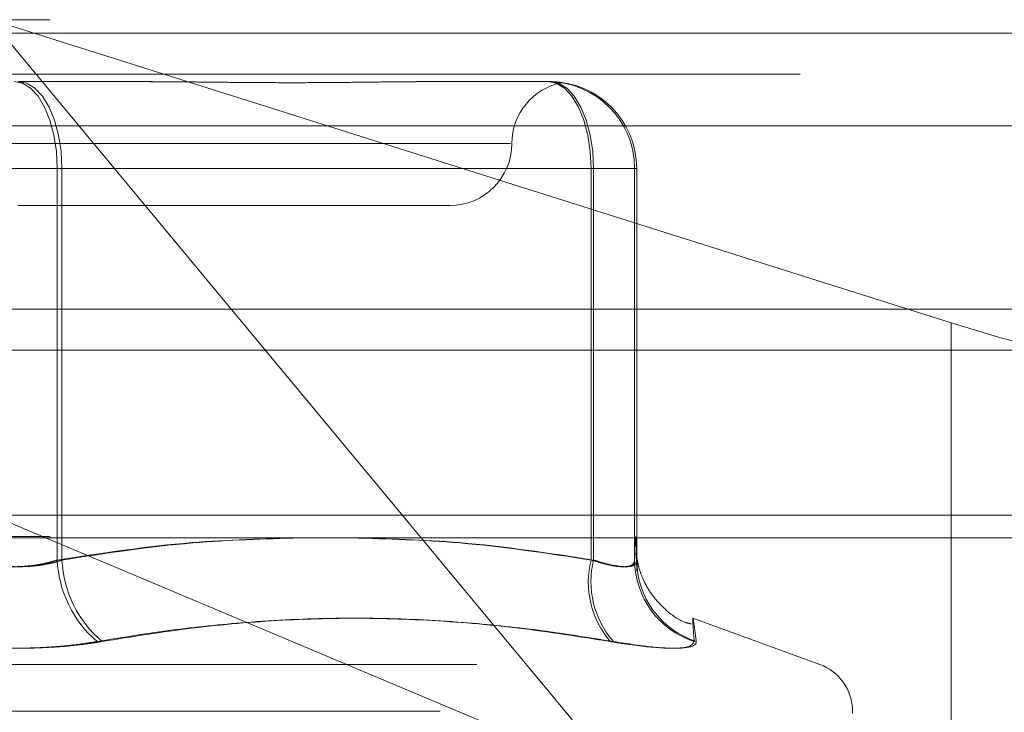
# Model space of a CAD drawing. Units: inches. Extents: x 0 to 23.4, y 0 to 16.5.
# Drawn here: x 4.1 to 4.2, y 13.5 to 13.6 of the extents above; entities that cross this region are included whole.
import ezdxf

# ---------------------------------------------------------------- set-up
doc = ezdxf.new("R2010")
doc.units = ezdxf.units.IN
doc.header["$MEASUREMENT"] = 0
doc.linetypes.add('HIDDEN', pattern=[0.07500000000000001, 0.05, -0.025])

msp = doc.modelspace()

# ---------------------------------------------------------------- linework, layer by layer
at = {"color": 7, "linetype": 'HIDDEN', "lineweight": 0}
for p, q in [((3.9885121233, 13.5578016742), (4.1804401187, 13.5578016742)), ((4.1340277136, 13.4973603264), (4.0838084641, 13.5578016742)), ((4.0838084641, 13.5578016742), (4.1600875392, 13.5337180506)), ((7.9481135247, 13.5567218012), (3.5045135247, 13.5567218012)), ((7.9481135247, 13.5534718012), (3.5045135247, 13.5534718012)), ((4.0859961743, 13.5528804144), (4.0958297447, 13.5528804144)), ((4.1184010236, 13.5528804144), (4.128234594, 13.5528804144)), ((4.1805349589, 13.5493777766), (3.9886069636, 13.5493777766)), ((4.1250977395, 13.5479591545), (4.0465782213, 13.5479591545)), ((4.0890838286, 13.5459906506), (4.0821941057, 13.5459906506)), ((4.0825718645, 13.5459906506), (4.0894615874, 13.5459906506)), ((4.0890838286, 13.5459906506), (4.1314905761, 13.5459906506)), ((4.0890838286, 13.5148770175), (4.0890838286, 13.5459906506)), ((4.0894615874, 13.5459906506), (4.0894615874, 13.5148770175)), ((4.1317000071, 13.5459906506), (4.0894615874, 13.5459906506)), ((4.1349559892, 13.5459906506), (4.1314905761, 13.5459906506)), ((4.1314905761, 13.5459906506), (4.1314905761, 13.5148770175)), ((4.1317000071, 13.5148770175), (4.1317000071, 13.5459906506)), ((4.1317000071, 13.5459906506), (4.1351243169, 13.5459906506)), ((4.1349559892, 13.5459906506), (4.1351243169, 13.5459906506)), ((4.1349559892, 13.5148770175), (4.1349559892, 13.5459906506)), ((4.1351243169, 13.5459906506), (4.1351243169, 13.5148770175)), ((4.0859465016, 13.5430378947), (4.1202766655, 13.5430378947)), ((4.1600875392, 13.5337180506), (4.1600875392, 13.489132447)), ((3.5045135247, 13.5315468012), (7.9481135247, 13.5315468012)), ((4.1791290265, 13.5184315955), (3.9898232155, 13.5184315955)), ((4.1340277136, 13.4973603264), (4.0839076706, 13.5184315955)), ((3.9885310914, 13.516746816), (4.1804590867, 13.516746816)), ((4.1496743826, 13.5065791745), (4.1395908173, 13.5102492922)), ((4.0224206922, 13.5065791745), (4.1492350009, 13.5065791745)), ((4.0195169386, 13.5028795973), (4.1521653656, 13.5028795973)), ((4.1522648544, 13.502683564), (4.1522648544, 13.5028795973))]:
    msp.add_line(p, q, dxfattribs=at)
at = {"color": 7, "linetype": 'Continuous', "lineweight": 15}
for p, q in [((3.5045135247, 13.5567218012), (7.9481135247, 13.5567218012)), ((7.9481135247, 13.5347968012), (3.5045135247, 13.5347968012)), ((3.5045135247, 13.5315468012), (7.9481135247, 13.5315468012)), ((3.2580383805, 13.516636123), (8.1823673126, 13.516636123))]:
    msp.add_line(p, q, dxfattribs=at)
at = {"color": 7, "linetype": 'HIDDEN', "lineweight": 0, "flags": 128}
for points in [[(4.0890838286, 13.5459906506), (4.0890180314, 13.5473347768), (4.0888231685, 13.5486272491), (4.0885067283, 13.5498183983), (4.0880808714, 13.5508624493), (4.0875619634, 13.5517192798), (4.0869699454, 13.5523559623), (4.0863275685, 13.5527480295), (4.0856595188, 13.5528804144)], [(4.0859961743, 13.5528804144), (4.0866722429, 13.5527480295), (4.0873223305, 13.5523559623), (4.0879214547, 13.5517192798), (4.0884465914, 13.5508624493), (4.08887756, 13.5498183983), (4.0891977986, 13.5486272491), (4.0893950005, 13.5473347768), (4.0894615874, 13.5459906506)], [(4.1280662662, 13.5528804144), (4.128734316, 13.5527480295), (4.1293766929, 13.5523559623), (4.1299687108, 13.5517192798), (4.1304876189, 13.5508624493), (4.1309134758, 13.5498183983), (4.131229916, 13.5486272491), (4.1314247789, 13.5473347768), (4.1314905761, 13.5459906506)], [(4.128234594, 13.5528804144), (4.1289106626, 13.5527480295), (4.1295607502, 13.5523559623), (4.1301598744, 13.5517192798), (4.1306850111, 13.5508624493), (4.1311159797, 13.5498183983), (4.1314362183, 13.5486272491), (4.1316334202, 13.5473347768), (4.1317000071, 13.5459906506)]]:
    msp.add_lwpolyline(points, dxfattribs=at)
at = {"color": 7, "linetype": 'HIDDEN', "lineweight": 0}
for centre, radius, start, end in [((4.1301191851, 13.5479591545), 0.0049212598425195, 100.5771503681, 180), ((4.1280662458, 13.545990671), 0.0068897433448908, 359.9998300633, 89.9998300622), ((4.1282345736, 13.545990671), 0.006889743344881, 359.9998300631, 89.9998300622), ((4.1202766655, 13.5479591545), 0.0049212598425203, 270, 0), ((4.098235791, 13.5153421933), 0.0091637767482455, 182.9097248211, 229.2239494162), ((4.0985573461, 13.5153375207), 0.0091074084906266, 182.8983154611, 229.5914868312), ((4.1385454504, 13.5131297622), 0.007268022593354, 166.0896660618, 220.5705526315), ((4.1387070018, 13.5131449317), 0.0072179010872956, 166.1151801122, 221.0716152522), ((4.1417855849, 13.5149024859), 0.0068296432478, 180.2136614566, 252.1185213229), ((4.1419455886, 13.5148943066), 0.006821293566391, 180.1452208251, 252.1121515437), ((4.1483278466, 13.5028795973), 0.0039370078740166, 0, 69.9999999999)]:
    msp.add_arc(centre, radius, start, end, dxfattribs=at)
msp.add_ellipse((4.1601553421, 13.5372826097), major_axis=(0.01965673190362072, -0.006386134805140388), ratio=0.165249203, start_param=4.762579727618396, end_param=6.333376054411174, dxfattribs=at)
for points, knots in [([(4.095532277734711, 13.55288041438159), (4.095568445240452, 13.5528804100972), (4.096238661250316, 13.55288033070371), (4.096902833932208, 13.55287600835266), (4.097531165230229, 13.55287191925277)], [0, 0, 0, 0, 0.0539639537241292, 1, 1, 1, 1]), ([(4.118401023634978, 13.5528804143816), (4.118371211781879, 13.55288040878268), (4.117708146418977, 13.55288028425322), (4.116394027569168, 13.55287190104532), (4.114421094901692, 13.55284890978546), (4.112400856424632, 13.55282420548257), (4.110151478325688, 13.55280314852942), (4.107853945368611, 13.55279463555321), (4.105511830567099, 13.55280126289364), (4.103326204260481, 13.552818123577), (4.101103139305776, 13.55284195392895), (4.098644656286014, 13.55286845253159), (4.0968770815085, 13.55288025093706), (4.095865815431433, 13.55288040875251), (4.095829744748678, 13.5528804143816)], [0, 0, 0, 0, 0.004416742036888, 0.09823571355245, 0.1921423741898233, 0.2863092442109255, 0.3805649735121208, 0.4999999541275211, 0.5938191100078319, 0.6877289020560952, 0.7819071526312397, 0.8761736387943138, 0.9955832579642916, 1, 1, 1, 1]), ([(4.116888098542961, 13.55287279794973), (4.117296189134612, 13.55287645311359), (4.117734962343539, 13.55288038309387), (4.118163537771095, 13.55288041233669), (4.118193507275955, 13.55288041438158)], [0, 0, 0, 0, 0.9300718078255524, 1, 1, 1, 1]), ([(4.128105454816271, 13.55288041438158), (4.128111807835599, 13.55288040878266), (4.128253109587413, 13.55288028425321), (4.128502893634996, 13.55287190104531), (4.128796167976539, 13.55284890978543), (4.129014994038326, 13.55282420548255), (4.129171194666536, 13.5528031485294), (4.129233181847916, 13.55279463555319), (4.129201069768191, 13.55280126289363), (4.12909577023259, 13.55281812357699), (4.128914652738221, 13.55284195392893), (4.128635081106164, 13.55286845253158), (4.128372244936426, 13.55288025093704), (4.128201495890734, 13.5528804087525), (4.12819540547121, 13.55288041438159)], [0, 0, 0, 0, 0.0044167420357382, 0.0982357135531034, 0.1921423741890388, 0.286309244211333, 0.3805649735114451, 0.499999954126105, 0.593819110007106, 0.6877289020550618, 0.7819071526300246, 0.8761736387930636, 0.9955832579641055, 1, 1, 1, 1]), ([(4.108381527078027, 13.51663612304292), (4.105518535267663, 13.51656501224173), (4.099058294195293, 13.51640455320136), (4.092651382493215, 13.51542336919364), (4.089083828568548, 13.51487701753151)], [0, 0, 0, 0, 0.4431710486175163, 1, 1, 1, 1]), ([(4.089461587448332, 13.51487701753152), (4.092919279060077, 13.51540958721132), (4.099194340680206, 13.51637610127129), (4.105521609423487, 13.51655555300722), (4.108362419326471, 13.51663612304292)], [0, 0, 0, 0, 0.5510211406777209, 0.9999999999999999, 0.9999999999999999, 0.9999999999999999, 0.9999999999999999]), ([(4.11247890821199, 13.51663612304292), (4.115330535767379, 13.51656501224174), (4.121765133795247, 13.51640455320137), (4.128146614136456, 13.51542336919365), (4.131700007143173, 13.51487701753151)], [0, 0, 0, 0, 0.4431710486091138, 1, 1, 1, 1]), ([(4.131490576054389, 13.51487701753149), (4.128019104912168, 13.51540958721129), (4.121719036029146, 13.51637610127128), (4.115366551968107, 13.51655555300721), (4.112514420920467, 13.51663612304292)], [0, 0, 0, 0, 0.5510211406696249, 1, 1, 1, 1]), ([(4.135124316949301, 13.5148770175315), (4.13511051147763, 13.51539005478318), (4.135082805828656, 13.51641964872574), (4.13504249315984, 13.51686670996275), (4.135005448319629, 13.51650444907395), (4.134977167857229, 13.5157275949914), (4.134961292060402, 13.51508999232327), (4.13495598915831, 13.51487701753149)], [0, 0, 0, 0, 0.2470769575444984, 0.4958488647770816, 0.7153873233428375, 0.9049324468348998, 1, 1, 1, 1]), ([(4.135084165388912, 13.51541657670518), (4.135083465502712, 13.51542369254369), (4.135070452796175, 13.51555599450709), (4.135105090751241, 13.51511809413383), (4.135120847994154, 13.51433692121012), (4.13512710243011, 13.5140268545285)], [0, 0, 0, 0, 0.0331438849558348, 0.6162311082436875, 1, 1, 1, 1]), ([(4.089083828568548, 13.51487701753151), (4.088931185765332, 13.51482851194507), (4.088624834448073, 13.5147311621193), (4.088149832665741, 13.51461400167948), (4.087670787690647, 13.51451809482604), (4.087187636156356, 13.51444378026665), (4.086688233910311, 13.51438896208938), (4.086177009934508, 13.51435513017313), (4.085659806248608, 13.51434305252969), (4.085137605150667, 13.51435315144967), (4.084612613888631, 13.51438619551926), (4.084097099730051, 13.5144419507223), (4.083597299296035, 13.51451884270904), (4.083114542772344, 13.51461633122758), (4.082642629431033, 13.51473383466074), (4.082343950704789, 13.51482918228795), (4.08219410565849, 13.51487701753151)], [0, 0, 0, 0, 0.0739556989652069, 0.148427736647217, 0.2166699674609854, 0.2853546056209705, 0.3554675182636309, 0.4260885120411946, 0.4965450403631711, 0.5675291358504981, 0.6401755400266322, 0.7133918400594149, 0.78380364906541, 0.8547072621153697, 0.927107640677684, 0.9999999999999999, 0.9999999999999999, 0.9999999999999999, 0.9999999999999999]), ([(4.082571864538286, 13.51487701753152), (4.082724507341496, 13.51482851194508), (4.083030858658755, 13.51473116211929), (4.083505860441083, 13.51461400167951), (4.083984905416175, 13.51451809482603), (4.084468056950472, 13.51444378026666), (4.084967459196514, 13.51438896208936), (4.08547868317232, 13.51435513017316), (4.085995886858224, 13.51434305252968), (4.086518087956167, 13.51435315144968), (4.087043079218218, 13.51438619551925), (4.087558593376773, 13.51444195072232), (4.088058393810813, 13.51451884270903), (4.088541150334486, 13.51461633122758), (4.089013063675807, 13.51473383466074), (4.089311742402041, 13.51482918228796), (4.089461587448332, 13.51487701753152)], [0, 0, 0, 0, 0.0739556989625625, 0.1484277366474338, 0.2166699674592088, 0.2853546056208985, 0.3554675182627628, 0.4260885120409604, 0.4965450403633221, 0.5675291358517683, 0.6401755400276501, 0.7133918400609112, 0.7838036490678018, 0.8547072621171068, 0.9271076406792824, 1, 1, 1, 1]), ([(4.13495598915831, 13.51487701753149), (4.134939080618091, 13.5147836299004), (4.134890649660849, 13.51451614067249), (4.134352938838869, 13.51430416213892), (4.133177002100884, 13.51437422387793), (4.132052359265361, 13.5147095266215), (4.131490576054389, 13.51487701753149)], [0, 0, 0, 0, 0.1488797913357117, 0.4264348497928419, 0.713491909068621, 0.9999999999999999, 0.9999999999999999, 0.9999999999999999, 0.9999999999999999]), ([(4.131700007143173, 13.51487701753151), (4.131848278038144, 13.51482851733544), (4.132145855015441, 13.51473117832804), (4.132688745221323, 13.51457683359174), (4.133310816836686, 13.51443265421816), (4.133948061028374, 13.51434417710039), (4.134472641235052, 13.51434180009505), (4.134849282402058, 13.51443137819258), (4.135084499421027, 13.51460410505094), (4.135110922103712, 13.51478520820292), (4.135124316949301, 13.5148770175315)], [0, 0, 0, 0, 0.0740116536076032, 0.1485400365958694, 0.2854592925033695, 0.4261722876904081, 0.5675880565959058, 0.7134191418804353, 0.8547192808104576, 1, 1, 1, 1]), ([(4.13945967645979, 13.50980123465484), (4.139302264731095, 13.50983838308306), (4.138510267601565, 13.51002529068363), (4.13740121532176, 13.51089737707744), (4.136290329557356, 13.51209320665198), (4.135651329530047, 13.51324281462324), (4.135339096321799, 13.51410135383007), (4.135198299437193, 13.51465696392802), (4.135121225036249, 13.51507850454086), (4.135106714831317, 13.51520291432013), (4.135097565192506, 13.51528136287068)], [0, 0, 0, 0, 0.0464552673561383, 0.2337337802102209, 0.3918020893750289, 0.5244208083561064, 0.6274499559145065, 0.7140839516019172, 0.8197111215534852, 1, 1, 1, 1]), ([(4.092250890566443, 13.50840275734893), (4.094209132810747, 13.50872102407217), (4.098128736510754, 13.50935806447392), (4.10445402467453, 13.51001075474466), (4.111227301084883, 13.51033117804821), (4.118462286969883, 13.51016769858984), (4.125743606810844, 13.50954868637259), (4.130595396084266, 13.50878508292165), (4.133024619145722, 13.5084027573489)], [0, 0, 0, 0, 0.1460701271532534, 0.2923729239910818, 0.4678607677313198, 0.6439417425227805, 0.8217266081559421, 0.9999999999999999, 0.9999999999999999, 0.9999999999999999, 0.9999999999999999]), ([(4.133265505836746, 13.50840275734893), (4.131283339159849, 13.50872102407218), (4.127315848486329, 13.50935806447394), (4.120943300596708, 13.51001075474465), (4.114160100328629, 13.51033117804822), (4.106972571295249, 13.51016769858987), (4.099790817045108, 13.50954868637262), (4.095034862803688, 13.50878508292168), (4.092653623002987, 13.50840275734893)], [0, 0, 0, 0, 0.1460701271537665, 0.2923729239913604, 0.4678607677315634, 0.6439417425231027, 0.8217266081560813, 1, 1, 1, 1]), ([(4.139688549849766, 13.50840275734892), (4.139664625417169, 13.50872102407216), (4.139616738443636, 13.5093580644739), (4.139569478717831, 13.51001075474466), (4.139559554860072, 13.5103311780482), (4.139607011711722, 13.51016769858985), (4.139706577302512, 13.50954868637259), (4.139802412334522, 13.50878508292166), (4.139850395595281, 13.50840275734891)], [0, 0, 0, 0, 0.1460701271536936, 0.2923729239912198, 0.4678607677313818, 0.6439417425228118, 0.8217266081555342, 1, 1, 1, 1]), ([(4.092250890566443, 13.50840275734893), (4.091641482500284, 13.50830755257109), (4.090405352907135, 13.50811443821992), (4.088376101723921, 13.50794199912123), (4.086261702284607, 13.50786007201572), (4.084153349350004, 13.50787970059531), (4.082083643077914, 13.50799865932989), (4.080366015551176, 13.50818014883231), (4.07937931569811, 13.50834118737756), (4.079002070103852, 13.50840275734893)], [0, 0, 0, 0, 0.1495103293178935, 0.3032682906814709, 0.4528101939423954, 0.6068134906940224, 0.7543444163141976, 0.9060783414913257, 1, 1, 1, 1]), ([(4.079404802540394, 13.50840275734894), (4.080014210606552, 13.5083075525711), (4.081250340199703, 13.50811443821994), (4.08327959138292, 13.50794199912125), (4.085393990822237, 13.50786007201574), (4.087502343756836, 13.50787970059531), (4.089572050028925, 13.50799865932989), (4.091289677555655, 13.5081801488323), (4.092276377408729, 13.50834118737756), (4.092653623002987, 13.50840275734893)], [0, 0, 0, 0, 0.1495103293183362, 0.3032682906826467, 0.4528101939429721, 0.6068134906949147, 0.7543444163141705, 0.9060783414918282, 1, 1, 1, 1]), ([(4.139688549849766, 13.50840275734892), (4.13957339411824, 13.50822662339956), (4.139342995315605, 13.50787422191248), (4.137293114450126, 13.50783670723249), (4.134950261246668, 13.50808457959058), (4.133396706803349, 13.50834127654894), (4.133024619145722, 13.5084027573489)], [0, 0, 0, 0, 0.3031799493564744, 0.6065898448035119, 0.9057753889712205, 1, 1, 1, 1]), ([(4.133265505836746, 13.50840275734893), (4.134423555746, 13.50822662339956), (4.136740533884621, 13.50787422191248), (4.139003424923667, 13.50783670723249), (4.139822611294346, 13.5080845795906), (4.139845026894914, 13.50834127654895), (4.139850395595282, 13.50840275734891)], [0, 0, 0, 0, 0.3031799493570814, 0.6065898448028961, 0.9057753889726112, 1, 1, 1, 1])]:
    msp.add_open_spline(points, degree=3, knots=knots, dxfattribs=at)

doc.saveas('drawing.dxf')
